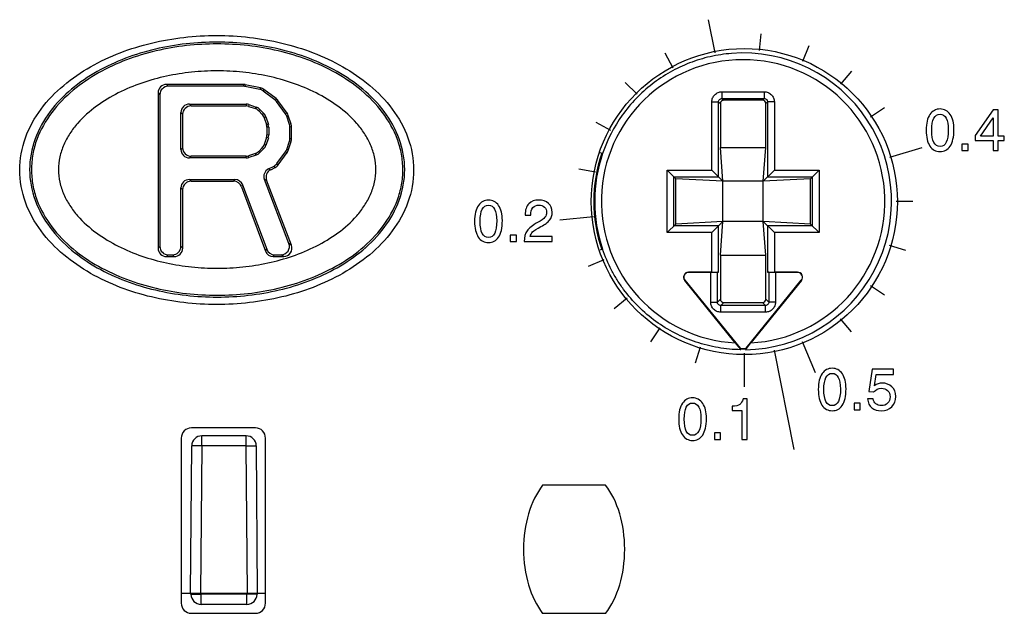
# Model space of a CAD drawing. Units: inches. Extents: x 0 to 22, y 0 to 17.
# Drawn here: x 7.2 to 8.4, y 7.7 to 8.4 of the extents above; entities that cross this region are included whole.
import ezdxf

# ---------------------------------------------------------------- set-up
doc = ezdxf.new("R2010")
doc.units = ezdxf.units.IN
doc.header["$LTSCALE"] = 1.21
doc.header["$MEASUREMENT"] = 0
doc.layers.get('0').update_dxf_attribs({"linetype": 'CONTINUOUS'})
doc.layers.add('DRAFT', color=7, linetype='CONTINUOUS')

msp = doc.modelspace()

# ---------------------------------------------------------------- linework, layer by layer
at = {"color": 7, "linetype": 'Continuous'}
for p, q in [((8.0291, 8.3748), (8.0367, 8.3362)), ((8.0906, 8.3583), (8.0887, 8.3387)), ((7.9785, 8.336), (7.9878, 8.3187)), ((8.1466, 8.3443), (8.1391, 8.3261)), ((8.1962, 8.3146), (8.1837, 8.2994)), ((7.9321, 8.3016), (7.946, 8.2877)), ((7.3868, 8.2893), (7.3868, 8.108)), ((7.3868, 8.2893), (7.3888, 8.2872)), ((7.3966, 8.2991), (7.3986, 8.2971)), ((7.4865, 8.2991), (7.3966, 8.2991)), ((7.4862, 8.2971), (7.3986, 8.2971)), ((7.4865, 8.2991), (7.4862, 8.2971)), ((7.4884, 8.2989), (7.4882, 8.2969)), ((7.5055, 8.2933), (7.4882, 8.2969)), ((7.5064, 8.2953), (7.4884, 8.2989)), ((7.5064, 8.2953), (7.5055, 8.2933)), ((7.5104, 8.2934), (7.5095, 8.2915)), ((7.523, 8.2812), (7.5095, 8.2915)), ((7.5245, 8.2826), (7.5104, 8.2934)), ((8.0451, 8.2907), (8.0945, 8.2907)), ((8.0451, 8.2907), (8.0451, 8.2828)), ((8.0945, 8.2907), (8.0945, 8.2828)), ((7.3888, 8.2872), (7.3888, 8.11)), ((7.5245, 8.2826), (7.523, 8.2812)), ((7.5265, 8.2806), (7.525, 8.2792)), ((7.5355, 8.2648), (7.525, 8.2792)), ((7.5374, 8.2658), (7.5265, 8.2806)), ((8.0333, 8.2789), (8.0412, 8.2789)), ((8.0333, 8.1991), (8.0333, 8.2789)), ((8.0412, 8.1912), (8.0412, 8.2789)), ((8.0412, 8.2789), (8.0433, 8.2768)), ((8.0451, 8.2828), (8.0945, 8.2828)), ((8.0451, 8.2828), (8.0472, 8.2807)), ((8.0924, 8.2807), (8.0472, 8.2807)), ((8.0945, 8.2828), (8.0924, 8.2807)), ((8.0984, 8.2789), (8.0963, 8.2768)), ((8.1063, 8.2789), (8.0984, 8.2789)), ((8.0984, 8.2789), (8.0984, 8.1912)), ((8.1063, 8.2789), (8.1063, 8.1991)), ((7.4134, 8.2231), (7.4134, 8.2663)), ((7.4134, 8.2663), (7.4155, 8.2642)), ((7.4233, 8.2761), (7.4253, 8.2741)), ((7.4233, 8.2761), (7.4897, 8.2761)), ((7.4253, 8.2741), (7.4894, 8.2741)), ((7.4897, 8.2761), (7.4894, 8.2741)), ((7.4929, 8.2756), (7.4925, 8.2735)), ((7.4925, 8.2735), (7.5003, 8.2709)), ((7.4929, 8.2756), (7.5014, 8.2727)), ((7.5014, 8.2727), (7.5003, 8.2709)), ((7.5053, 8.2703), (7.5042, 8.2685)), ((7.5042, 8.2685), (7.5084, 8.2641)), ((7.5053, 8.2703), (7.5102, 8.2652)), ((8.0433, 8.2768), (8.0433, 8.2256)), ((8.0963, 8.2256), (8.0963, 8.2768)), ((8.235, 8.2718), (8.2186, 8.2608)), ((8.3618, 8.2694), (8.3407, 8.2396)), ((8.3677, 8.2694), (8.3618, 8.2694)), ((8.3677, 8.2389), (8.3677, 8.2694)), ((7.4155, 8.2252), (7.4155, 8.2642)), ((7.5102, 8.2652), (7.5084, 8.2641)), ((7.5126, 8.2614), (7.5107, 8.2603)), ((7.5107, 8.2603), (7.5134, 8.2522)), ((7.5126, 8.2614), (7.5155, 8.2525)), ((7.5374, 8.2658), (7.5355, 8.2648)), ((7.5388, 8.263), (7.5369, 8.2621)), ((7.5401, 8.2525), (7.5369, 8.2621)), ((7.5421, 8.2528), (7.5388, 8.263)), ((7.8977, 8.2552), (7.9151, 8.2459)), ((8.3469, 8.2389), (8.3618, 8.2602)), ((8.3618, 8.2602), (8.3618, 8.2389)), ((7.5155, 8.2525), (7.5134, 8.2522)), ((7.5159, 8.2494), (7.5139, 8.2491)), ((7.5139, 8.2491), (7.5139, 8.2403)), ((7.5159, 8.2494), (7.5159, 8.24)), ((7.5421, 8.2528), (7.5401, 8.2525)), ((7.5426, 8.2498), (7.5406, 8.2494)), ((7.5406, 8.2358), (7.5406, 8.2494)), ((7.5426, 8.2355), (7.5426, 8.2498)), ((7.5134, 8.2373), (7.5107, 8.2291)), ((7.5155, 8.2369), (7.5126, 8.228)), ((7.5155, 8.2369), (7.5134, 8.2373)), ((7.5159, 8.24), (7.5139, 8.2403)), ((7.5369, 8.2232), (7.5401, 8.2328)), ((7.5388, 8.2222), (7.5421, 8.2324)), ((7.5421, 8.2324), (7.5401, 8.2328)), ((7.5426, 8.2355), (7.5406, 8.2358)), ((8.3407, 8.2396), (8.3407, 8.2336)), ((8.3407, 8.2336), (8.3618, 8.2336)), ((8.3618, 8.2389), (8.3469, 8.2389)), ((8.3618, 8.2336), (8.3618, 8.2219)), ((8.3748, 8.2389), (8.3677, 8.2389)), ((8.3677, 8.2336), (8.3748, 8.2336)), ((8.3677, 8.2219), (8.3677, 8.2336)), ((8.3748, 8.2336), (8.3748, 8.2389)), ((7.4134, 8.2231), (7.4155, 8.2252)), ((7.5084, 8.2253), (7.5042, 8.221)), ((7.5053, 8.2192), (7.5042, 8.221)), ((7.5102, 8.2242), (7.5053, 8.2192)), ((7.5102, 8.2242), (7.5084, 8.2253)), ((7.5126, 8.228), (7.5107, 8.2291)), ((7.5255, 8.2068), (7.5355, 8.2204)), ((7.5374, 8.2195), (7.5355, 8.2204)), ((7.5388, 8.2222), (7.5369, 8.2232)), ((8.2785, 8.2253), (8.2408, 8.2139)), ((8.3325, 8.2296), (8.3252, 8.2296)), ((8.3252, 8.2296), (8.3252, 8.2219)), ((8.3252, 8.2219), (8.3325, 8.2219)), ((8.3325, 8.2219), (8.3325, 8.2296)), ((8.3618, 8.2219), (8.3677, 8.2219)), ((7.4233, 8.2133), (7.4253, 8.2154)), ((7.4897, 8.2133), (7.4233, 8.2133)), ((7.4894, 8.2154), (7.4253, 8.2154)), ((7.4897, 8.2133), (7.4894, 8.2154)), ((7.5003, 8.2185), (7.4925, 8.2159)), ((7.4929, 8.2138), (7.4925, 8.2159)), ((7.5014, 8.2167), (7.4929, 8.2138)), ((7.5014, 8.2167), (7.5003, 8.2185)), ((7.5269, 8.2052), (7.5374, 8.2195)), ((7.9057, 8.2185), (7.9031, 8.2194)), ((7.5156, 8.2006), (7.5221, 8.2039)), ((7.5156, 8.2006), (7.5182, 8.1996)), ((7.5182, 8.1996), (7.5235, 8.2022)), ((7.5235, 8.2022), (7.5221, 8.2039)), ((7.5269, 8.2052), (7.5255, 8.2068)), ((7.8782, 8.2008), (7.8975, 8.197)), ((7.9811, 8.1991), (8.0333, 8.1991)), ((7.9811, 8.1261), (7.9811, 8.1991)), ((7.9911, 8.1891), (7.9811, 8.1991)), ((8.0462, 8.1862), (8.0333, 8.1991)), ((8.0934, 8.1862), (8.1063, 8.1991)), ((8.1063, 8.1991), (8.1585, 8.1991)), ((8.1485, 8.1891), (8.1585, 8.1991)), ((8.1585, 8.1991), (8.1585, 8.1261)), ((7.4233, 8.1882), (7.4253, 8.1861)), ((7.4233, 8.1882), (7.4763, 8.1882)), ((7.4253, 8.1861), (7.4749, 8.1861)), ((7.4763, 8.1882), (7.4749, 8.1861)), ((7.5395, 8.1136), (7.5109, 8.1883)), ((7.5109, 8.1883), (7.5135, 8.1873)), ((7.5425, 8.1115), (7.5135, 8.1873)), ((7.989, 8.1912), (8.0412, 8.1912)), ((7.989, 8.134), (7.989, 8.1912)), ((8.0984, 8.1912), (8.1506, 8.1912)), ((8.1506, 8.1912), (8.1506, 8.134)), ((7.4134, 8.11), (7.4134, 8.1783)), ((7.4134, 8.1783), (7.4155, 8.1763)), ((7.4155, 8.108), (7.4155, 8.1763)), ((7.4855, 8.1818), (7.4841, 8.1797)), ((7.4841, 8.1797), (7.5121, 8.1045)), ((7.4855, 8.1818), (7.5136, 8.1066)), ((8.2681, 8.1624), (8.2485, 8.1624)), ((7.8153, 8.1466), (7.8218, 8.1466)), ((7.8218, 8.1466), (7.8218, 8.1467)), ((7.8558, 8.1412), (7.895, 8.1451)), ((7.9811, 8.1261), (7.9911, 8.1361)), ((8.0412, 8.134), (7.989, 8.134)), ((8.0462, 8.139), (8.0333, 8.1261)), ((8.0412, 8.08), (8.0412, 8.134)), ((8.1063, 8.1261), (8.0934, 8.139)), ((8.1506, 8.134), (8.0984, 8.134)), ((8.0984, 8.134), (8.0984, 8.08)), ((8.1585, 8.1261), (8.1485, 8.1361)), ((7.8053, 8.1233), (7.798, 8.1233)), ((7.798, 8.1233), (7.798, 8.1156)), ((7.8053, 8.1156), (7.8053, 8.1233)), ((7.8468, 8.1216), (7.821, 8.1216)), ((7.8468, 8.1156), (7.8468, 8.1216)), ((8.0333, 8.1261), (7.9811, 8.1261)), ((8.0333, 8.0799), (8.0333, 8.1261)), ((8.1585, 8.1261), (8.1063, 8.1261)), ((8.1063, 8.1261), (8.1063, 8.0799)), ((7.3868, 8.108), (7.3888, 8.11)), ((7.4155, 8.108), (7.4134, 8.11)), ((7.5121, 8.1045), (7.5136, 8.1066)), ((7.5425, 8.1115), (7.5395, 8.1136)), ((7.798, 8.1156), (7.8053, 8.1156)), ((7.8141, 8.1156), (7.8468, 8.1156)), ((7.9057, 8.1067), (7.903, 8.1058)), ((8.2597, 8.1053), (8.2408, 8.111)), ((7.3966, 8.0982), (7.3986, 8.1002)), ((7.3966, 8.0982), (7.4057, 8.0982)), ((7.3986, 8.1002), (7.4036, 8.1002)), ((7.4057, 8.0982), (7.4036, 8.1002)), ((7.5213, 8.0982), (7.5228, 8.1002)), ((7.5213, 8.0982), (7.5334, 8.0982)), ((7.5228, 8.1002), (7.5304, 8.1002)), ((7.5334, 8.0982), (7.5304, 8.1002)), ((7.8894, 8.0871), (7.9076, 8.0946)), ((8.0433, 8.0996), (8.0433, 8.0484)), ((8.0963, 8.0484), (8.0963, 8.0996)), ((8.0018, 8.0704), (8.0017, 8.0703)), ((8.0018, 8.0704), (8.0662, 7.991)), ((8.0333, 8.0799), (8.0062, 8.0799)), ((8.0062, 8.0797), (8.0062, 8.0799)), ((8.032, 8.0797), (8.0062, 8.0797)), ((8.032, 8.045), (8.032, 8.0797)), ((8.0412, 8.08), (8.0398, 8.0798)), ((8.0398, 8.045), (8.0398, 8.0798)), ((8.0734, 7.991), (8.1378, 8.0704)), ((8.0998, 8.0798), (8.0984, 8.08)), ((8.0998, 8.0798), (8.0998, 8.045)), ((8.1334, 8.0799), (8.1063, 8.0799)), ((8.1334, 8.0797), (8.1076, 8.0797)), ((8.1076, 8.0797), (8.1076, 8.045)), ((8.1334, 8.0797), (8.1334, 8.0799)), ((8.1378, 8.0704), (8.1379, 8.0703)), ((8.0607, 7.9973), (8.0017, 8.0703)), ((8.1379, 8.0703), (8.0789, 7.9973)), ((8.235, 8.0531), (8.2186, 8.064)), ((7.9191, 8.0376), (7.9343, 8.05)), ((8.0433, 8.0484), (8.0398, 8.045)), ((8.0998, 8.045), (8.0963, 8.0484)), ((8.032, 8.045), (8.0398, 8.045)), ((8.0472, 8.0445), (8.0438, 8.041)), ((8.0958, 8.041), (8.0438, 8.041)), ((8.0438, 8.0332), (8.0438, 8.041)), ((8.0472, 8.0445), (8.0924, 8.0445)), ((8.0958, 8.041), (8.0924, 8.0445)), ((8.0958, 8.0332), (8.0958, 8.041)), ((8.1076, 8.045), (8.0998, 8.045)), ((8.0958, 8.0332), (8.0438, 8.0332)), ((8.1962, 8.0102), (8.1837, 8.0255)), ((7.9619, 7.9987), (7.9729, 8.0151)), ((8.0141, 7.9741), (8.0199, 7.9929)), ((8.0607, 7.9973), (8.0671, 7.9894)), ((8.0663, 7.9905), (8.0662, 7.991)), ((8.0671, 7.9894), (8.0663, 7.9905)), ((8.0725, 7.9894), (8.0789, 7.9973)), ((8.0725, 7.9894), (8.0733, 7.9905)), ((8.0733, 7.9905), (8.0734, 7.991)), ((8.1542, 7.9624), (8.1391, 7.9987)), ((8.0713, 7.9459), (8.0713, 7.9853)), ((8.1059, 7.9887), (8.1289, 7.8728)), ((8.2206, 7.9667), (8.2167, 7.9404)), ((8.2455, 7.9667), (8.2206, 7.9667)), ((8.2232, 7.9473), (8.2253, 7.9606)), ((8.2253, 7.9606), (8.2455, 7.9606)), ((8.2455, 7.9606), (8.2455, 7.9667)), ((8.2167, 7.9404), (8.2222, 7.94)), ((8.0569, 7.9233), (8.0569, 7.9182)), ((8.0747, 7.932), (8.0697, 7.932)), ((8.0747, 7.8845), (8.0747, 7.932)), ((8.2065, 7.9268), (8.1993, 7.9268)), ((8.1993, 7.9268), (8.1993, 7.9191)), ((8.2065, 7.9191), (8.2065, 7.9268)), ((8.2217, 7.9319), (8.2152, 7.9319)), ((8.0569, 7.9182), (8.0682, 7.9182)), ((8.0682, 7.9182), (8.0682, 7.8845)), ((8.1993, 7.9191), (8.2065, 7.9191)), ((7.5004, 7.898), (7.4256, 7.898)), ((7.4378, 7.8771), (7.4378, 7.8888)), ((7.4896, 7.8888), (7.4378, 7.8888)), ((7.4896, 7.8771), (7.4896, 7.8888)), ((8.0436, 7.8922), (8.0363, 7.8922)), ((8.0363, 7.8922), (8.0363, 7.8845)), ((8.0436, 7.8845), (8.0436, 7.8922)), ((7.4138, 7.8862), (7.4138, 7.6933)), ((7.4259, 7.8771), (7.4244, 7.7049)), ((7.4378, 7.8771), (7.4259, 7.8771)), ((7.4378, 7.8771), (7.4363, 7.7049)), ((7.4896, 7.8771), (7.4378, 7.8771)), ((7.4911, 7.7049), (7.4896, 7.8771)), ((7.4896, 7.8771), (7.5015, 7.8771)), ((7.503, 7.7049), (7.5015, 7.8771)), ((7.5122, 7.6933), (7.5122, 7.8862)), ((8.0363, 7.8845), (8.0436, 7.8845)), ((8.0682, 7.8845), (8.0747, 7.8845)), ((7.9092, 7.8311), (7.8357, 7.8311)), ((7.4138, 7.7049), (7.5122, 7.7049)), ((7.4251, 7.7037), (7.4251, 7.7049)), ((7.4251, 7.7037), (7.4369, 7.7037)), ((7.4369, 7.7037), (7.4369, 7.7049)), ((7.4905, 7.7037), (7.4369, 7.7037)), ((7.4369, 7.6919), (7.4369, 7.7037)), ((7.4905, 7.7049), (7.4905, 7.7037)), ((7.4905, 7.6919), (7.4905, 7.7037)), ((7.5023, 7.7037), (7.4905, 7.7037)), ((7.5023, 7.7049), (7.5023, 7.7037)), ((7.4905, 7.6919), (7.4369, 7.6919)), ((7.4256, 7.6815), (7.5004, 7.6815)), ((7.8357, 7.6815), (7.9092, 7.6815))]:
    msp.add_line(p, q, dxfattribs=at)
msp.add_circle((8.0713, 8.1624), 0.1787, dxfattribs=at)
for centre, radius, start, end in [((8.0698, 8.1626), 0.1733, 270.8839, 94.4344), ((8.0698, 8.1626), 0.1655, 273.1401, 266.8599), ((8.0698, 8.1626), 0.1743, 161.18, 198.82), ((8.0698, 8.1626), 0.1733, 161.1793, 198.8207), ((8.0062, 8.074), 0.00591, 90, 219), ((8.0062, 8.074), 0.00568, 90, 219), ((8.1334, 8.074), 0.00591, 321, 90), ((8.1334, 8.074), 0.00568, 321, 90), ((8.0698, 8.1626), 0.1717, 268.7961, 271.2039), ((8.0698, 8.1626), 0.1721, 268.8249, 271.1751), ((7.4378, 7.877), 0.0118, 90, 179.5), ((7.4896, 7.877), 0.0118, 0.5, 90), ((7.4369, 7.7038), 0.0118, 180.5, 270), ((7.4905, 7.7038), 0.0118, 270, 359.5)]:
    msp.add_arc(centre, radius, start, end, dxfattribs=at)
for centre, major_axis, ratio, start_param, end_param in [((7.3966, 8.2893), (0.00698, -0.00698), 0.997265, 2.357564, 3.925621), ((7.3987, 8.2872), (0.00698, -0.00698), 0.997265, 2.357564, 3.925621), ((7.4862, 8.2872), (0.00099, 0.00981), 0.998616, -0.100603, 0.100603), ((7.4865, 8.2893), (0.00099, 0.00981), 0.998616, -0.100603, 0.100603), ((7.5036, 8.2837), (-0.00409, -0.00897), 0.998557, 2.915832, 3.367354), ((7.5044, 8.2856), (0.00409, 0.00897), 0.998557, -0.225761, 0.225761), ((7.517, 8.2733), (0.00704, 0.0069), 0.998602, -0.141671, 0.141671), ((7.5185, 8.2748), (0.00704, 0.0069), 0.998602, -0.141671, 0.141671), ((8.0472, 8.2768), (0.00279, -0.00279), 0.997265, 2.357564, 3.925621), ((8.0924, 8.2768), (-0.00279, -0.00279), 0.997265, 2.357564, 3.925621), ((7.4233, 8.2663), (0.00698, -0.00698), 0.997265, 2.357564, 3.925621), ((7.4253, 8.2642), (-0.00698, 0.00698), 0.997265, -0.784029, 0.784029), ((7.4894, 8.2642), (0.00161, 0.00972), 0.998592, -0.163833, 0.163833), ((7.4897, 8.2663), (-0.00161, -0.00972), 0.998592, 2.97776, 3.305426), ((7.4971, 8.2616), (0.00525, 0.00834), 0.998552, -0.233575, 0.233575), ((7.4982, 8.2634), (0.00525, 0.00834), 0.998552, -0.233575, 0.233575), ((7.5014, 8.2572), (0.00843, 0.00511), 0.998555, -0.229372, 0.229372), ((7.5032, 8.2583), (0.00843, 0.00511), 0.998555, -0.229372, 0.229372), ((7.5276, 8.259), (0.00877, 0.0045), 0.998594, -0.15875, 0.15875), ((7.5294, 8.26), (0.00877, 0.0045), 0.998594, -0.15875, 0.15875), ((7.504, 8.2491), (0.00973, 0.00155), 0.998595, -0.157526, 0.157526), ((7.5061, 8.2494), (-0.00973, -0.00155), 0.998595, 2.984067, 3.299118), ((7.5307, 8.2494), (0.00973, 0.00155), 0.998595, -0.157526, 0.157526), ((7.5328, 8.2498), (0.00973, 0.00155), 0.998595, -0.157526, 0.157526), ((7.504, 8.2403), (0.00973, -0.00155), 0.998595, -0.157526, 0.157526), ((7.5061, 8.24), (-0.00973, 0.00155), 0.998595, 2.984067, 3.299118), ((7.5307, 8.2358), (0.00973, -0.00155), 0.998595, -0.157526, 0.157526), ((7.5328, 8.2355), (0.00973, -0.00155), 0.998595, -0.157526, 0.157526), ((7.4233, 8.2232), (0.00698, 0.00698), 0.997265, -3.925621, -2.357564), ((7.4253, 8.2252), (-0.00698, -0.00698), 0.997265, -0.784029, 0.784029), ((7.4971, 8.2279), (0.00525, -0.00834), 0.998552, -0.233575, 0.233575), ((7.5014, 8.2322), (0.00843, -0.00511), 0.998555, -0.229372, 0.229372), ((7.5032, 8.2311), (0.00843, -0.00511), 0.998555, -0.229372, 0.229372), ((7.5276, 8.2262), (0.00877, -0.0045), 0.998594, -0.15875, 0.15875), ((7.5294, 8.2253), (0.00877, -0.0045), 0.998594, -0.15875, 0.15875), ((7.4894, 8.2252), (-0.00161, 0.00972), 0.998592, -3.305426, -2.97776), ((7.4897, 8.2232), (-0.00161, 0.00972), 0.998592, 2.97776, 3.305426), ((7.4982, 8.2261), (-0.00525, 0.00834), 0.998552, -3.375168, -2.908017), ((7.5201, 8.1918), (0.00921, -0.00353), 0.997526, 2.410538, 3.872648), ((7.5227, 8.1908), (-0.00921, 0.00353), 0.997526, -0.731055, 0.731055), ((7.5176, 8.2126), (-0.00639, 0.00751), 0.998553, 2.909293, 3.373892), ((7.519, 8.211), (-0.00639, 0.00751), 0.998553, -3.373892, -2.909293), ((7.4233, 8.1783), (0.00698, -0.00698), 0.997265, 2.357564, 3.925621), ((7.4253, 8.1763), (-0.00698, 0.00698), 0.997265, -0.784029, 0.784029), ((7.4749, 8.1763), (0.00562, 0.0081), 0.997971, -0.605932, 0.605932), ((7.4763, 8.1783), (0.00562, 0.0081), 0.997971, -0.605932, 0.605932), ((7.3966, 8.108), (0.00698, 0.00698), 0.997265, -3.925621, -2.357564), ((7.3987, 8.1101), (0.00698, 0.00698), 0.997265, 2.357564, 3.925621), ((7.4036, 8.1101), (-0.00698, 0.00698), 0.997265, 2.357564, 3.925621), ((7.4056, 8.108), (0.00698, -0.00698), 0.997265, -0.784029, 0.784029), ((7.5228, 8.1101), (0.00562, 0.0081), 0.997971, 2.535661, 3.747525), ((7.5303, 8.1101), (-0.00814, 0.0056), 0.99575, 2.175235, 4.10795), ((7.5333, 8.108), (0.00814, -0.0056), 0.99575, -0.966358, 0.966358), ((7.5214, 8.108), (0.00562, 0.0081), 0.997971, -3.747525, -2.535661), ((8.032, 8.0798), (0.00787, 0), 0.008727, -1.570796, -0.05236), ((8.0333, 8.08), (0.00787, 0), 0.008727, -1.570796, -0.05236), ((8.1063, 8.08), (0.00787, 0), 0.008727, -3.089233, -1.570796), ((8.1076, 8.0798), (0.00787, 0), 0.008727, -3.089233, -1.570796), ((8.0472, 8.0484), (-0.00279, -0.00279), 0.997265, -0.784029, 0.784029), ((8.0924, 8.0484), (-0.00279, 0.00279), 0.997265, 2.357564, 3.925621), ((7.4256, 7.8862), (0.00835, -0.00835), 0.999924, 2.356233, 3.926953), ((7.5004, 7.8862), (0.00835, 0.00835), 0.999924, -0.78536, 0.78536), ((7.8725, 7.7563), (0, 0.0956), 0.618047, 0.671548, 2.470045), ((7.8725, 7.7563), (0, 0.0956), 0.618047, -2.470045, -0.671548), ((7.4256, 7.6933), (0.00835, 0.00835), 0.999924, -3.926953, -2.356233), ((7.5004, 7.6933), (0.00835, -0.00835), 0.999924, -0.78536, 0.78536)]:
    msp.add_ellipse(centre, major_axis=major_axis, ratio=ratio, start_param=start_param, end_param=end_param, dxfattribs=at)
for points, knots in [([(7.4552, 8.0421), (7.4424, 8.0421), (7.4168, 8.0436), (7.379, 8.0502), (7.3423, 8.0613), (7.3075, 8.0776), (7.2757, 8.0993), (7.2488, 8.127), (7.23, 8.1609), (7.2228, 8.1992), (7.23, 8.2376), (7.2488, 8.2715), (7.2757, 8.2991), (7.3075, 8.3208), (7.3423, 8.3371), (7.379, 8.3483), (7.4168, 8.3549), (7.4424, 8.3564), (7.4552, 8.3564)], [0, 0, 0, 0, 0.062552, 0.125097, 0.187635, 0.250163, 0.312678, 0.375156, 0.437592, 0.500002, 0.56241, 0.624846, 0.687324, 0.749839, 0.812367, 0.874904, 0.937449, 1, 1, 1, 1]), ([(7.4557, 8.3486), (7.4436, 8.3486), (7.4193, 8.3473), (7.3834, 8.3411), (7.3484, 8.3305), (7.3153, 8.3152), (7.285, 8.2946), (7.2593, 8.2684), (7.2413, 8.2362), (7.2345, 8.1997), (7.2413, 8.1633), (7.2593, 8.1311), (7.285, 8.1048), (7.3153, 8.0843), (7.3484, 8.069), (7.3834, 8.0584), (7.4193, 8.0522), (7.4436, 8.0508), (7.4557, 8.0508)], [0, 0, 0, 0, 0.062542, 0.125082, 0.187617, 0.250148, 0.312675, 0.375185, 0.437633, 0.5, 0.562366, 0.624814, 0.687325, 0.749852, 0.812383, 0.874918, 0.937458, 1, 1, 1, 1]), ([(7.4557, 8.3465), (7.4318, 8.3465), (7.3956, 8.3425), (7.3497, 8.3286), (7.3168, 8.3135), (7.2869, 8.2933), (7.2614, 8.2675), (7.2464, 8.241), (7.24, 8.2178), (7.2384, 8.1997), (7.24, 8.1817), (7.2464, 8.1585), (7.2614, 8.132), (7.2869, 8.1061), (7.3168, 8.0859), (7.3497, 8.0709), (7.3956, 8.057), (7.4318, 8.053), (7.4557, 8.053)], [0, 0, 0, 0, 0.124896, 0.18744, 0.249971, 0.31248, 0.374954, 0.437388, 0.468697, 0.500004, 0.531312, 0.562622, 0.625049, 0.687517, 0.750026, 0.812558, 0.875102, 1, 1, 1, 1]), ([(7.4552, 8.3564), (7.4679, 8.3564), (7.4935, 8.3549), (7.5313, 8.3483), (7.568, 8.3371), (7.6028, 8.3208), (7.6346, 8.2991), (7.6615, 8.2715), (7.6804, 8.2376), (7.6875, 8.1992), (7.6804, 8.1609), (7.6615, 8.127), (7.6346, 8.0993), (7.6028, 8.0776), (7.568, 8.0613), (7.5313, 8.0502), (7.4935, 8.0436), (7.4679, 8.0421), (7.4552, 8.0421)], [0, 0, 0, 0, 0.062552, 0.125097, 0.187635, 0.250163, 0.312678, 0.375156, 0.437592, 0.500002, 0.56241, 0.624846, 0.687324, 0.749839, 0.812367, 0.874904, 0.937449, 1, 1, 1, 1]), ([(7.4557, 8.0508), (7.4679, 8.0508), (7.4922, 8.0522), (7.5281, 8.0584), (7.5631, 8.069), (7.5962, 8.0843), (7.6265, 8.1048), (7.6521, 8.1311), (7.6702, 8.1633), (7.677, 8.1997), (7.6702, 8.2362), (7.6521, 8.2684), (7.6265, 8.2946), (7.5962, 8.3152), (7.5631, 8.3305), (7.5281, 8.3411), (7.4922, 8.3473), (7.4679, 8.3486), (7.4557, 8.3486)], [0, 0, 0, 0, 0.062542, 0.125082, 0.187617, 0.250148, 0.312675, 0.375185, 0.437633, 0.5, 0.562366, 0.624814, 0.687325, 0.749852, 0.812383, 0.874918, 0.937458, 1, 1, 1, 1]), ([(7.4557, 8.053), (7.4797, 8.053), (7.5158, 8.057), (7.5618, 8.0709), (7.5947, 8.0859), (7.6246, 8.1061), (7.65, 8.132), (7.6651, 8.1585), (7.6715, 8.1817), (7.6731, 8.1997), (7.6714, 8.2178), (7.6651, 8.241), (7.65, 8.2675), (7.6246, 8.2933), (7.5947, 8.3135), (7.5618, 8.3286), (7.5158, 8.3425), (7.4797, 8.3465), (7.4557, 8.3465)], [0, 0, 0, 0, 0.124896, 0.18744, 0.249971, 0.31248, 0.374954, 0.437388, 0.468697, 0.500004, 0.531312, 0.562622, 0.625049, 0.687517, 0.750026, 0.812558, 0.875102, 1, 1, 1, 1]), ([(8.0564, 8.3353), (8.048, 8.3347), (8.0313, 8.3322), (8.0071, 8.3248), (7.9843, 8.314), (7.9632, 8.3), (7.9444, 8.283), (7.9229, 8.2572), (7.9112, 8.2344), (7.9057, 8.2185)], [0, 0, 0, 0, 0.125082, 0.250163, 0.375245, 0.500326, 0.625408, 0.75049, 1, 1, 1, 1]), ([(7.4557, 8.315), (7.4458, 8.315), (7.4259, 8.3139), (7.3964, 8.3093), (7.3676, 8.3014), (7.34, 8.2899), (7.3144, 8.2745), (7.2956, 8.2579), (7.2835, 8.242), (7.2763, 8.2289), (7.2715, 8.2147), (7.2699, 8.1997), (7.2716, 8.1848), (7.2763, 8.1705), (7.2835, 8.1574), (7.2956, 8.1416), (7.3144, 8.125), (7.34, 8.1096), (7.3676, 8.0981), (7.3964, 8.0902), (7.4259, 8.0855), (7.4458, 8.0845), (7.4557, 8.0845)], [0, 0, 0, 0, 0.062511, 0.125021, 0.187525, 0.250019, 0.312494, 0.374927, 0.406195, 0.437469, 0.468741, 0.500004, 0.531269, 0.56254, 0.593809, 0.625072, 0.687503, 0.749977, 0.812471, 0.874976, 0.937486, 1, 1, 1, 1]), ([(7.4557, 8.0845), (7.4657, 8.0845), (7.4856, 8.0855), (7.5151, 8.0902), (7.5439, 8.0981), (7.5715, 8.1096), (7.5971, 8.125), (7.6159, 8.1416), (7.628, 8.1574), (7.6352, 8.1706), (7.6399, 8.1848), (7.6416, 8.1997), (7.6399, 8.2147), (7.6352, 8.2289), (7.628, 8.242), (7.6159, 8.2579), (7.5971, 8.2745), (7.5715, 8.2899), (7.5439, 8.3014), (7.5151, 8.3093), (7.4856, 8.3139), (7.4657, 8.315), (7.4557, 8.315)], [0, 0, 0, 0, 0.062511, 0.125021, 0.187525, 0.250019, 0.312494, 0.374927, 0.406195, 0.437469, 0.468741, 0.500004, 0.531269, 0.56254, 0.593809, 0.625072, 0.687503, 0.749977, 0.812471, 0.874976, 0.937486, 1, 1, 1, 1]), ([(8.0333, 8.2789), (8.0333, 8.2804), (8.034, 8.2835), (8.0366, 8.2874), (8.0405, 8.29), (8.0436, 8.2907), (8.0451, 8.2907)], [0, 0, 0, 0, 0.250064, 0.500082, 0.749989, 1, 1, 1, 1]), ([(8.0945, 8.2907), (8.096, 8.2907), (8.0991, 8.29), (8.103, 8.2874), (8.1056, 8.2835), (8.1063, 8.2804), (8.1063, 8.2789)], [0, 0, 0, 0, 0.250064, 0.500082, 0.749989, 1, 1, 1, 1]), ([(8.0412, 8.2789), (8.0412, 8.2794), (8.0414, 8.2804), (8.0423, 8.2817), (8.0436, 8.2826), (8.0446, 8.2828), (8.0451, 8.2828)], [0, 0, 0, 0, 0.249719, 0.500086, 0.750334, 1, 1, 1, 1]), ([(8.0945, 8.2828), (8.095, 8.2828), (8.096, 8.2826), (8.0973, 8.2817), (8.0982, 8.2804), (8.0984, 8.2794), (8.0984, 8.2789)], [0, 0, 0, 0, 0.249719, 0.500086, 0.750334, 1, 1, 1, 1]), ([(8.0671, 7.9894), (8.0583, 7.9895), (8.0406, 7.9911), (8.0147, 7.9976), (7.9902, 8.008), (7.9675, 8.0219), (7.9472, 8.0392), (7.9327, 8.056), (7.9227, 8.0707), (7.9139, 8.0861), (7.9086, 8.0983), (7.9057, 8.1067)], [0, 0, 0, 0, 0.124993, 0.24998, 0.374972, 0.499962, 0.624952, 0.749945, 0.812484, 0.875022, 1, 1, 1, 1]), ([(8.0438, 8.0332), (8.0422, 8.0332), (8.0391, 8.0338), (8.0352, 8.0364), (8.0326, 8.0403), (8.032, 8.0434), (8.032, 8.045)], [0, 0, 0, 0, 0.25001, 0.499966, 0.74994, 1, 1, 1, 1]), ([(8.0438, 8.041), (8.0433, 8.041), (8.0422, 8.0412), (8.0409, 8.0421), (8.04, 8.0434), (8.0398, 8.0445), (8.0398, 8.045)], [0, 0, 0, 0, 0.249665, 0.499965, 0.750284, 1, 1, 1, 1]), ([(8.1076, 8.045), (8.1076, 8.0434), (8.107, 8.0403), (8.1044, 8.0364), (8.1005, 8.0338), (8.0974, 8.0332), (8.0958, 8.0332)], [0, 0, 0, 0, 0.250064, 0.500082, 0.749989, 1, 1, 1, 1]), ([(8.0998, 8.045), (8.0998, 8.0445), (8.0996, 8.0434), (8.0987, 8.0421), (8.0974, 8.0412), (8.0963, 8.041), (8.0958, 8.041)], [0, 0, 0, 0, 0.249719, 0.500086, 0.750334, 1, 1, 1, 1])]:
    msp.add_open_spline(points, degree=3, knots=knots, dxfattribs=at)
for points in [[(8.2998, 8.2705), (8.2948, 8.2705), (8.2909, 8.2684), (8.288, 8.2642)], [(8.3116, 8.264), (8.3087, 8.2683), (8.3048, 8.2705), (8.2998, 8.2705)], [(8.288, 8.2642), (8.285, 8.26), (8.2836, 8.2538), (8.2836, 8.2457)], [(8.2901, 8.2456), (8.2901, 8.2582), (8.2933, 8.2645), (8.2998, 8.2645)], [(8.2998, 8.2645), (8.3029, 8.2645), (8.3053, 8.2629), (8.3069, 8.2598)], [(8.3069, 8.2598), (8.3086, 8.2566), (8.3094, 8.2521), (8.3094, 8.2463)], [(8.316, 8.2465), (8.316, 8.2539), (8.3145, 8.2598), (8.3116, 8.264)], [(8.2836, 8.2457), (8.2836, 8.2377), (8.285, 8.2315), (8.2879, 8.2272)], [(8.2998, 8.2268), (8.2933, 8.2268), (8.2901, 8.2331), (8.2901, 8.2456)], [(8.3094, 8.2463), (8.3094, 8.2333), (8.3062, 8.2268), (8.2998, 8.2268)], [(8.3115, 8.2271), (8.3145, 8.2313), (8.316, 8.2377), (8.316, 8.2465)], [(8.2879, 8.2272), (8.2907, 8.223), (8.2947, 8.2208), (8.2998, 8.2208)], [(8.2998, 8.2208), (8.3046, 8.2208), (8.3086, 8.2229), (8.3115, 8.2271)], [(7.7725, 8.1642), (7.7676, 8.1642), (7.7637, 8.1621), (7.7607, 8.1579)], [(7.7844, 8.1577), (7.7815, 8.162), (7.7775, 8.1642), (7.7725, 8.1642)], [(7.8313, 8.1642), (7.8263, 8.1642), (7.8224, 8.1627), (7.8196, 8.1598)], [(7.8426, 8.1603), (7.8397, 8.1629), (7.8359, 8.1642), (7.8313, 8.1642)], [(7.7607, 8.1579), (7.7578, 8.1537), (7.7563, 8.1475), (7.7563, 8.1394)], [(7.7628, 8.1393), (7.7628, 8.1519), (7.766, 8.1582), (7.7725, 8.1582)], [(7.7725, 8.1582), (7.7757, 8.1582), (7.778, 8.1566), (7.7797, 8.1535)], [(7.7797, 8.1535), (7.7814, 8.1503), (7.7822, 8.1458), (7.7822, 8.14)], [(7.7887, 8.1402), (7.7887, 8.1476), (7.7873, 8.1535), (7.7844, 8.1577)], [(7.8196, 8.1598), (7.8167, 8.1568), (7.8153, 8.1524), (7.8153, 8.1466)], [(7.8218, 8.1467), (7.8218, 8.1505), (7.8227, 8.1534), (7.8244, 8.1553)], [(7.8244, 8.1553), (7.8262, 8.1572), (7.8285, 8.1582), (7.8314, 8.1582)], [(7.8314, 8.1582), (7.834, 8.1582), (7.8362, 8.1574), (7.8379, 8.1558)], [(7.8379, 8.1558), (7.8395, 8.1543), (7.8404, 8.1522), (7.8404, 8.1497)], [(7.8469, 8.1498), (7.8469, 8.1543), (7.8455, 8.1578), (7.8426, 8.1603)], [(7.7822, 8.14), (7.7822, 8.127), (7.779, 8.1205), (7.7725, 8.1205)], [(7.7843, 8.1208), (7.7872, 8.125), (7.7887, 8.1314), (7.7887, 8.1402)], [(7.8385, 8.144), (7.8372, 8.1424), (7.8342, 8.1403), (7.8296, 8.1378)], [(7.8338, 8.1332), (7.8386, 8.1357), (7.842, 8.1382), (7.8439, 8.1407)], [(7.8404, 8.1497), (7.8404, 8.1476), (7.8397, 8.1457), (7.8385, 8.144)], [(7.8439, 8.1407), (7.8459, 8.1432), (7.8469, 8.1462), (7.8469, 8.1498)], [(7.7563, 8.1394), (7.7563, 8.1314), (7.7578, 8.1252), (7.7606, 8.1209)], [(7.7725, 8.1205), (7.766, 8.1205), (7.7628, 8.1268), (7.7628, 8.1393)], [(7.8175, 8.1283), (7.8154, 8.1251), (7.8142, 8.1209), (7.8141, 8.1156)], [(7.8296, 8.1378), (7.8237, 8.1346), (7.8197, 8.1314), (7.8175, 8.1283)], [(7.8241, 8.1269), (7.8256, 8.1284), (7.8288, 8.1305), (7.8338, 8.1332)], [(7.7606, 8.1209), (7.7635, 8.1167), (7.7675, 8.1145), (7.7725, 8.1145)], [(7.7725, 8.1145), (7.7774, 8.1145), (7.7813, 8.1166), (7.7843, 8.1208)], [(7.821, 8.1216), (7.8216, 8.1237), (7.8226, 8.1254), (7.8241, 8.1269)], [(8.1738, 7.9677), (8.1689, 7.9677), (8.1649, 7.9656), (8.162, 7.9614)], [(8.1857, 7.9613), (8.1828, 7.9656), (8.1788, 7.9677), (8.1738, 7.9677)], [(8.162, 7.9614), (8.1591, 7.9573), (8.1576, 7.9511), (8.1576, 7.9429)], [(8.1641, 7.9429), (8.1641, 7.9554), (8.1673, 7.9617), (8.1738, 7.9617)], [(8.1738, 7.9617), (8.1769, 7.9617), (8.1793, 7.9601), (8.181, 7.957)], [(8.181, 7.957), (8.1826, 7.9539), (8.1835, 7.9494), (8.1835, 7.9436)], [(8.19, 7.9437), (8.19, 7.9511), (8.1885, 7.957), (8.1857, 7.9613)], [(8.2222, 7.94), (8.2248, 7.9429), (8.2279, 7.9443), (8.2311, 7.9443)], [(8.2323, 7.9504), (8.2289, 7.9504), (8.2258, 7.9493), (8.2232, 7.9473)], [(8.2311, 7.9443), (8.234, 7.9443), (8.2365, 7.9434), (8.2385, 7.9417)], [(8.2434, 7.9462), (8.2404, 7.9489), (8.2367, 7.9504), (8.2323, 7.9504)], [(8.248, 7.9349), (8.248, 7.9397), (8.2465, 7.9434), (8.2434, 7.9462)], [(8.0108, 7.9331), (8.0059, 7.9331), (8.002, 7.931), (7.999, 7.9268)], [(8.0227, 7.9266), (8.0198, 7.9309), (8.0158, 7.9331), (8.0108, 7.9331)], [(8.1576, 7.9429), (8.1576, 7.9349), (8.159, 7.9288), (8.1619, 7.9245)], [(8.1738, 7.9241), (8.1673, 7.9241), (8.1641, 7.9303), (8.1641, 7.9429)], [(8.1835, 7.9436), (8.1835, 7.9306), (8.1802, 7.9241), (8.1738, 7.9241)], [(8.1856, 7.9243), (8.1885, 7.9285), (8.19, 7.9349), (8.19, 7.9437)], [(8.2385, 7.9417), (8.2405, 7.9399), (8.2415, 7.9374), (8.2415, 7.9343)], [(8.2415, 7.9343), (8.2415, 7.9312), (8.2405, 7.9287), (8.2386, 7.9269)], [(8.2434, 7.9228), (8.2465, 7.9259), (8.248, 7.93), (8.248, 7.9349)], [(7.999, 7.9268), (7.9961, 7.9226), (7.9946, 7.9164), (7.9946, 7.9083)], [(8.0011, 7.9082), (8.0011, 7.9208), (8.0043, 7.9271), (8.0108, 7.9271)], [(8.0108, 7.9271), (8.014, 7.9271), (8.0163, 7.9255), (8.018, 7.9224)], [(8.018, 7.9224), (8.0197, 7.9192), (8.0205, 7.9147), (8.0205, 7.9089)], [(8.027, 7.9091), (8.027, 7.9165), (8.0256, 7.9224), (8.0227, 7.9266)], [(8.066, 7.9254), (8.0644, 7.9242), (8.0613, 7.9235), (8.0569, 7.9233)], [(8.0697, 7.932), (8.0688, 7.9288), (8.0676, 7.9266), (8.066, 7.9254)], [(8.1619, 7.9245), (8.1648, 7.9202), (8.1687, 7.9181), (8.1738, 7.9181)], [(8.1738, 7.9181), (8.1787, 7.9181), (8.1826, 7.9201), (8.1856, 7.9243)], [(8.2152, 7.9319), (8.2157, 7.9274), (8.2173, 7.924), (8.2202, 7.9216)], [(8.2202, 7.9216), (8.223, 7.9192), (8.2267, 7.9181), (8.2312, 7.9181)], [(8.2314, 7.9241), (8.2259, 7.9241), (8.2227, 7.9267), (8.2217, 7.9319)], [(8.2312, 7.9181), (8.2363, 7.9181), (8.2403, 7.9196), (8.2434, 7.9228)], [(8.2386, 7.9269), (8.2367, 7.925), (8.2343, 7.9241), (8.2314, 7.9241)], [(7.9946, 7.9083), (7.9946, 7.9003), (7.9961, 7.8941), (7.9989, 7.8898)], [(8.0108, 7.8894), (8.0043, 7.8894), (8.0011, 7.8957), (8.0011, 7.9082)], [(8.0205, 7.9089), (8.0205, 7.8959), (8.0173, 7.8894), (8.0108, 7.8894)], [(8.0226, 7.8897), (8.0255, 7.8939), (8.027, 7.9003), (8.027, 7.9091)], [(7.9989, 7.8898), (8.0018, 7.8856), (8.0058, 7.8834), (8.0108, 7.8834)], [(8.0108, 7.8834), (8.0157, 7.8834), (8.0196, 7.8855), (8.0226, 7.8897)]]:
    msp.add_open_spline(points, degree=3, dxfattribs=at)
at = {"layer": 'DRAFT', "color": 7, "linetype": 'Continuous'}
for p, q in [((8.0433, 8.2256), (8.0963, 8.2256)), ((8.0462, 8.1862), (8.0433, 8.2256)), ((8.0934, 8.1862), (8.0963, 8.2256)), ((8.0462, 8.1862), (7.9911, 8.1891)), ((7.9911, 8.1361), (7.9911, 8.1891)), ((8.0934, 8.1862), (8.0462, 8.1862)), ((8.0462, 8.139), (8.0462, 8.1862)), ((8.1485, 8.1891), (8.0934, 8.1862)), ((8.0934, 8.139), (8.0934, 8.1862)), ((8.1485, 8.1361), (8.1485, 8.1891)), ((8.0462, 8.139), (7.9911, 8.1361)), ((8.0433, 8.0996), (8.0462, 8.139)), ((8.0934, 8.139), (8.0462, 8.139)), ((8.1485, 8.1361), (8.0934, 8.139)), ((8.0963, 8.0996), (8.0934, 8.139)), ((8.0433, 8.0996), (8.0963, 8.0996))]:
    msp.add_line(p, q, dxfattribs=at)

doc.saveas('drawing.dxf')
